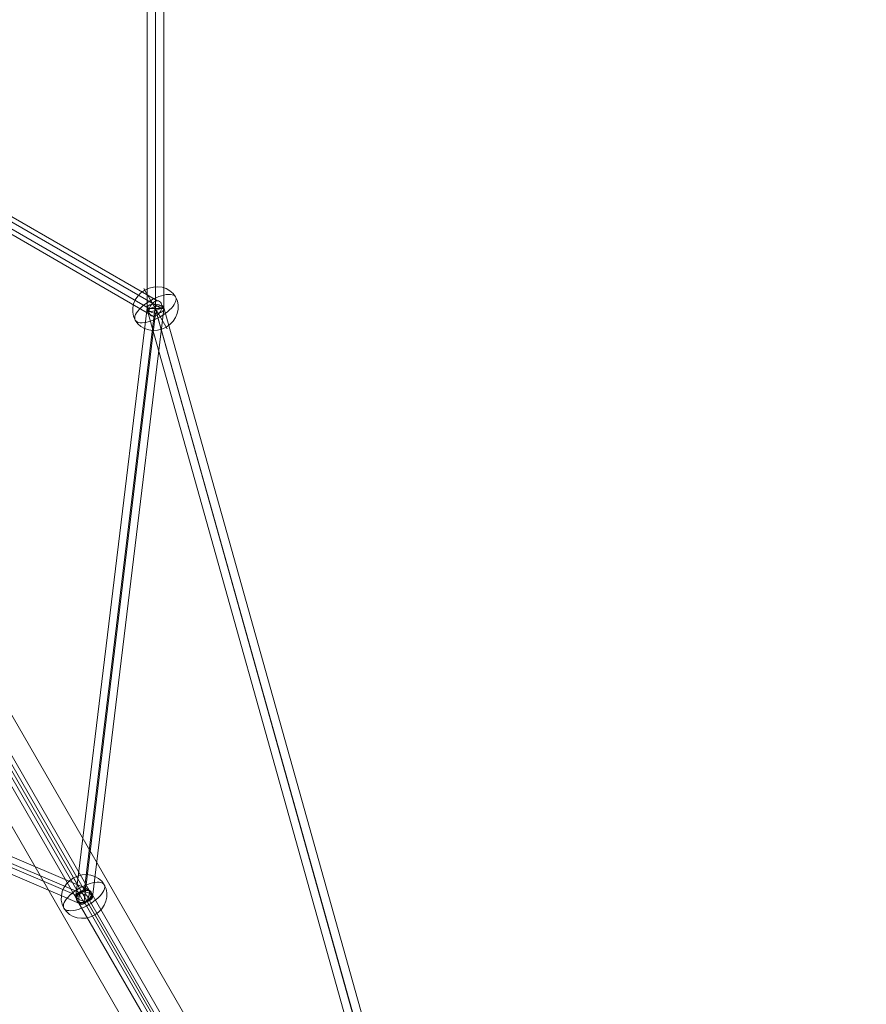
# Model space of a CAD drawing. Units: millimetres. Extents: x -1146 to 7854, y -4502 to 3694.
# Drawn here: x 5372 to 6286, y -1538 to -476 of the extents above; entities that cross this region are included whole.
import ezdxf

# ---------------------------------------------------------------- set-up
doc = ezdxf.new("R2010")
doc.units = ezdxf.units.MM
doc.header["$MEASUREMENT"] = 0
for name, color, linetype, lineweight in [('Level 25', 7, 'Continuous', 0), ('Level 26', 7, 'Continuous', 0), ('Level 27', 7, 'Continuous', 0)]:
    doc.layers.add(name, color=color, linetype=linetype, lineweight=lineweight)

# ---------------------------------------------------------------- blocks, each defined once
blk = doc.blocks.new('Smart Solid_69')
at = {"layer": 'Level 25', "color": 252, "linetype": 'Continuous', "lineweight": 13}
for p, q in [((0.066936, 0.121894), (-0.072138, -0.11889)), ((0.069534, 0.120393), (-0.06954, -0.12039)), ((0.069534, 0.120393), (-0.06954, -0.12039)), ((0.072132, 0.118893), (-0.066942, -0.12189))]:
    blk.add_line(p, q, dxfattribs=at)
blk = doc.blocks.new('Smart Solid_80')
at = {"layer": 'Level 27', "color": 12, "linetype": 'Continuous', "lineweight": 13}
for p, q in [((0.0009, 0.03837), (-0.0009, 0.03837)), ((-0.0009, -0.038373), (-0.0009, 0.03837)), ((0, -0.038373), (0, 0.03837)), ((0, -0.038373), (0, 0.03837)), ((0.0009, -0.038373), (0.0009, 0.03837)), ((0.0009, -0.038373), (-0.0009, -0.038373))]:
    blk.add_line(p, q, dxfattribs=at)
blk = doc.blocks.new('Smart Solid_105')
at = {"layer": 'Level 27', "color": 12, "linetype": 'Continuous', "lineweight": 13}
for p, q in [((0.005359, 0.010941), (-0.007057, -0.010564)), ((0.006206, 0.011452), (-0.00621, -0.010053)), ((0.006206, 0.010047), (-0.00621, -0.011457)), ((0.007052, 0.010559), (-0.005363, -0.010946))]:
    blk.add_line(p, q, dxfattribs=at)
at = {"layer": 'Level 27', "color": 12, "linetype": 'Continuous', "lineweight": 13, "extrusion": (0, 0, -1)}
for centre in [(0.006206, 0.01075), (-0.00621, -0.010755)]:
    blk.add_ellipse(centre, major_axis=(0.000779, -0.00045), ratio=0.7341877, dxfattribs=at)
blk = doc.blocks.new('Smart Solid_114')
at = {"layer": 'Level 27', "color": 12, "linetype": 'Continuous', "lineweight": 13}
for p, q in [((-0.00385, 0.032204), (0.00385, -0.031203)), ((-0.004745, 0.031632), (0.002955, -0.031776)), ((-0.00385, 0.03121), (0.00385, -0.032197)), ((-0.002954, 0.031783), (0.004745, -0.031624))]:
    blk.add_line(p, q, dxfattribs=at)
for centre in [(-0.00385, 0.031707), (0.00385, -0.0317)]:
    blk.add_ellipse(centre, major_axis=(0.000893, 0.000108), ratio=0.5494185, dxfattribs=at)
blk = doc.blocks.new('Smart Solid_115')
at = {"layer": 'Level 27', "color": 12, "linetype": 'Continuous', "lineweight": 13}
for p, q in [((0.029142, 0.013371), (-0.02962, -0.011665)), ((0.028859, 0.012521), (-0.029903, -0.012515)), ((0.029905, 0.012521), (-0.028857, -0.012515)), ((0.029622, 0.01167), (-0.02914, -0.013365))]:
    blk.add_line(p, q, dxfattribs=at)
for centre in [(0.029382, 0.012521), (-0.02938, -0.012515)]:
    blk.add_ellipse(centre, major_axis=(0.000353, -0.000828), ratio=0.5494185, dxfattribs=at)
blk = doc.blocks.new('Smart Solid_116')
at = {"layer": 'Level 27', "color": 12, "linetype": 'Continuous', "lineweight": 13}
for p, q in [((0.015039, 0.00965), (-0.015483, -0.007972)), ((0.014601, 0.008812), (-0.015921, -0.00881)), ((0.015922, 0.008812), (-0.014599, -0.00881)), ((0.015485, 0.007974), (-0.015037, -0.009648))]:
    blk.add_line(p, q, dxfattribs=at)
at = {"layer": 'Level 27', "color": 12, "linetype": 'Continuous', "lineweight": 13, "extrusion": (0, 0, -1)}
for centre in [(0.015262, 0.008812), (-0.01526, -0.00881)]:
    blk.add_ellipse(centre, major_axis=(0.00045, -0.000779), ratio=0.6834935, dxfattribs=at)
blk = doc.blocks.new('Smart Solid_117')
at = {"layer": 'Level 27', "color": 12, "linetype": 'Continuous', "lineweight": 13}
for p, q in [((-0.021745, -0.074296), (0.020018, 0.074783)), ((-0.02093, -0.074725), (0.020833, 0.074355)), ((-0.020826, -0.074354), (0.020937, 0.074725)), ((-0.020012, -0.074782), (0.021752, 0.074297))]:
    blk.add_line(p, q, dxfattribs=at)
blk.add_ellipse((0.020885, 0.07454), major_axis=(-0.000867, 0.000243), ratio=0.214013, dxfattribs=at)
blk = doc.blocks.new('Smart Solid_118')
at = {"layer": 'Level 27', "color": 12, "linetype": 'Continuous', "lineweight": 13}
for p, q in [((0.026267, 0.047201), (-0.027913, -0.046642)), ((0.027091, 0.047504), (-0.02709, -0.046339)), ((0.027091, 0.046343), (-0.02709, -0.047501)), ((0.027914, 0.046646), (-0.026267, -0.047198))]:
    blk.add_line(p, q, dxfattribs=at)
at = {"layer": 'Level 27', "color": 12, "linetype": 'Continuous', "lineweight": 13, "extrusion": (0, 0, -1)}
for centre in [(0.027091, 0.046924), (-0.02709, -0.04692)]:
    blk.add_ellipse(centre, major_axis=(0.000779, -0.00045), ratio=0.5902277, dxfattribs=at)
blk = doc.blocks.new('SPHERE_40')
at = {"layer": 'Level 26', "color": 253, "linetype": 'Continuous', "lineweight": 13}
for p, q in [((10250.715413, 436.615455), (10215.372506, 436.615455)), ((10230.340148, 436.615455), (10265.683056, 436.615455))]:
    blk.add_line(p, q, dxfattribs=at)
blk.add_ellipse((10240.527781, 436.615455), major_axis=(0, -25.155275), ratio=0.9143211551, dxfattribs=at)
blk.add_ellipse((10240.527781, 436.615455), major_axis=(0, 25.155275), ratio=0.4049899077, start_param=4.7123889804, end_param=7.853981634, dxfattribs=at)
at = {"layer": 'Level 26', "color": 253, "linetype": 'Continuous', "lineweight": 13, "extrusion": (0, 0, -1)}
blk.add_ellipse((10240.527781, 436.615455), major_axis=(0, -25.155275), ratio=0.4049899077, start_param=4.7123889804, end_param=7.853981634, dxfattribs=at)
blk = doc.blocks.new('Feature Solid_70')
at = {"layer": 'Level 26', "color": 253, "linetype": 'Continuous', "lineweight": 13}
blk.add_blockref('SPHERE_40', (-10240.481685, -436.6), dxfattribs=at)
blk = doc.blocks.new('SPHERE_66')
at = {"layer": 'Level 26', "color": 253, "linetype": 'Continuous', "lineweight": 13}
for p, q in [((10250.715413, 436.615455), (10215.372506, 436.615455)), ((10230.340148, 436.615455), (10265.683056, 436.615455))]:
    blk.add_line(p, q, dxfattribs=at)
blk.add_ellipse((10240.527781, 436.615455), major_axis=(0, -25.155275), ratio=0.9143211551, dxfattribs=at)
blk.add_ellipse((10240.527781, 436.615455), major_axis=(0, 25.155275), ratio=0.4049899077, start_param=4.7123889804, end_param=7.853981634, dxfattribs=at)
at = {"layer": 'Level 26', "color": 253, "linetype": 'Continuous', "lineweight": 13, "extrusion": (0, 0, -1)}
blk.add_ellipse((10240.527781, 436.615455), major_axis=(0, -25.155275), ratio=0.4049899077, start_param=4.7123889804, end_param=7.853981634, dxfattribs=at)
blk = doc.blocks.new('Feature Solid_96')
at = {"layer": 'Level 26', "color": 253, "linetype": 'Continuous', "lineweight": 13}
blk.add_blockref('SPHERE_66', (-10240.481685, -436.6), dxfattribs=at)
blk = doc.blocks.new('FS56')
at = {"layer": 'Level 25', "color": 252, "linetype": 'Continuous', "lineweight": 13, "extrusion": (0, 0, -1), "xscale": 10000, "yscale": 10000, "zscale": 10000}
blk.add_blockref('Smart Solid_69', (-2252.759945, -1302.650377), dxfattribs=at)
at = {"layer": 'Level 26', "color": 253, "linetype": 'Continuous', "lineweight": 13, "extrusion": (0, 0, -1), "rotation": 240}
for name, p in [('Feature Solid_70', (-2165.031918, -383.66888)), ('Feature Solid_96', (-2088.035816, -1017.740776))]:
    blk.add_blockref(name, p, dxfattribs=at)
at = {"layer": 'Level 27', "color": 12, "linetype": 'Continuous', "lineweight": 13, "extrusion": (0, 0, -1), "xscale": 10000, "yscale": 10000, "zscale": 10000}
for name, p in [('Smart Solid_80', (-2165.041582, 0.016528)), ('Smart Solid_116', (-2012.441582, -295.616528)), ('Smart Solid_114', (-2126.54548, -700.788423)), ('Smart Solid_117', (-2373.891582, -1129.116528)), ('Smart Solid_115', (-1794.24548, -892.638423)), ('Smart Solid_105', (-2025.94548, -910.238423)), ('Smart Solid_118', (-2358.952285, -1487.025337))]:
    blk.add_blockref(name, p, dxfattribs=at)

msp = doc.modelspace()

# ---------------------------------------------------------------- block references
at = {"layer": 'Level 25', "color": 252, "linetype": 'Continuous', "lineweight": 13}
msp.add_blockref('FS56', (3353.907999, -403.863), dxfattribs=at)

doc.saveas('drawing.dxf')
